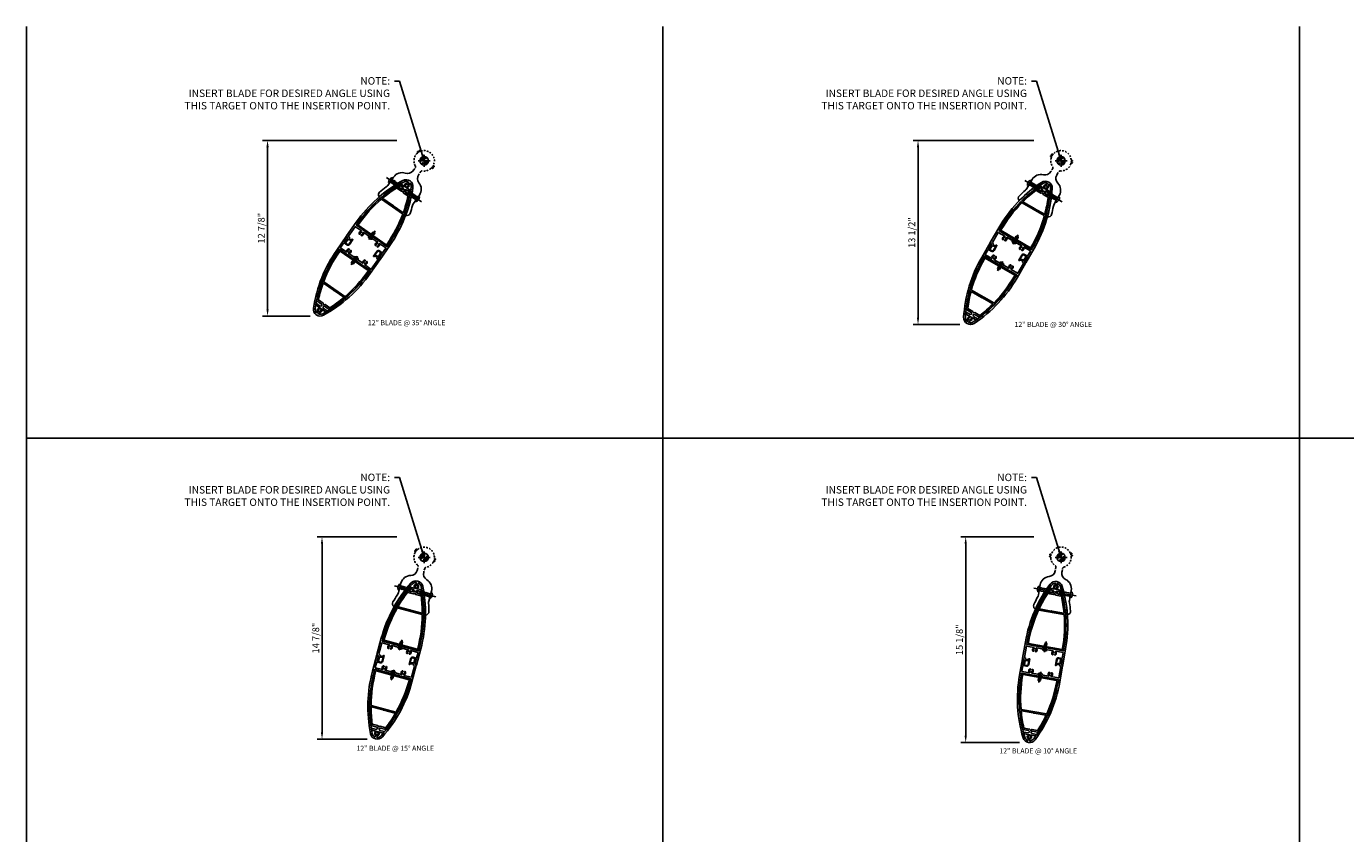
# Model space of a CAD drawing. Units: inches. Extents: x -1 to 192, y -1 to 120.
# Drawn here: x -1 to 96, y 61 to 120 of the extents above; entities that cross this region are included whole.
import ezdxf
from ezdxf.enums import TextEntityAlignment as Align

# ---------------------------------------------------------------- set-up
doc = ezdxf.new("R2010")
doc.units = ezdxf.units.IN
doc.header["$MEASUREMENT"] = 0
for name, pattern in [('CENTER', [2, 1.25, -0.25, 0.25, -0.25]), ('DASHED', [0.75, 0.5, -0.25]), ('HIDDEN', [0.375, 0.25, -0.125]), ('HIDDEN2', [0.1875, 0.125, -0.0625])]:
    doc.linetypes.add(name, pattern=pattern)
doc.layers.get('Defpoints').update_dxf_attribs({"color": 11})
for name, color, linetype in [('CENTER', 1, 'CENTER'), ('DIME', 2, 'Continuous'), ('dwpoint', 1, 'Continuous'), ('GRID', 3, 'Continuous'), ('HIDDEN', 3, 'HIDDEN'), ('Hidden (ANSI)', 3, 'DASHED'), ('TBLOCK', 7, 'Continuous'), ('TEXT', 3, 'Continuous')]:
    doc.layers.add(name, color=color, linetype=linetype)
doc.styles.get("Standard").update_dxf_attribs({"font": 'arial.ttf'})
doc.dimstyles.new('EXT_ON-ON', dxfattribs={"dimscale": 4, "dimtxt": 0.125, "dimasz": 0.125, "dimexe": 0.09, "dimexo": 0.1875, "dimgap": 0.05, "dimtad": 3, "dimdec": 4, "dimzin": 3, "dimdsep": 46, "dimlunit": 5, "dimtxsty": 'Standard', "dimcen": 0, "dimadec": 0, "dimazin": 0, "dimtfac": 1, "dimtdec": 4, "dimtofl": 0, "dimtmove": 0, "dimatfit": 0, "dimfxl": 0, "dimfrac": 2, "dimtolj": 1, "dimtzin": 3, "dimarcsym": 0})

# ---------------------------------------------------------------- blocks, each defined once
blk = doc.blocks.new('GRID')
at = {"layer": 'GRID', "linetype": 'Continuous'}
for p, q in [((46.75, 121), (46.75, 0)), ((93.5, 121), (93.5, 0)), ((187, 90.75), (0, 90.75))]:
    blk.add_line(p, q, dxfattribs=at)
blk = doc.blocks.new('*D10')
at = {"layer": 'Defpoints', "color": 0}
for p in [(26.63, 111.68), (16.378, 98.782), (20.258, 98.782)]:
    blk.add_point(p, dxfattribs=at)
at = {"layer": 'DIME', "color": 0, "lineweight": -2}
for p, q in [((25.88, 111.68), (16.018, 111.68)), ((16.378, 111.18), (16.378, 99.282)), ((19.508, 98.782), (16.018, 98.782))]:
    blk.add_line(p, q, dxfattribs=at)
at = {"layer": 'DIME', "color": 0}
for points in [[(16.294, 111.18), (16.461, 111.18), (16.378, 111.68)], [(16.294, 99.282), (16.461, 99.282), (16.378, 98.782)]]:
    blk.add_solid(points, dxfattribs=at)
at = {"layer": 'DIME', "color": 0, "insert": (15.919, 105.231), "char_height": 0.5, "attachment_point": 5, "rotation": 90}
blk.add_mtext('\\A1;12 7/8"', dxfattribs=at)
blk = doc.blocks.new('b128267')
for p, q in [((-0.063, 0.212), (0, 0.212)), ((0, 0.212), (0, -0.212)), ((0, 0.108), (0.892, 0.108)), ((1, 0), (0.892, 0.108)), ((1, 0), (0.892, -0.108)), ((-0.063, -0.212), (0, -0.212)), ((0, -0.108), (0.892, -0.108))]:
    blk.add_line(p, q)
for centre, radius, start, end in [((0.186, 0), 0.337, 143.0333, 216.9667), ((-0.063, 0.187), 0.025, 89.9998, 143.033), ((-0.063, -0.187), 0.025, 216.967, 270)]:
    blk.add_arc(centre, radius, start, end)
at = {"layer": 'CENTER'}
blk.add_line((-0.416, 0), (1.295, 0), dxfattribs=at)
blk = doc.blocks.new('B028808')
for p, q in [((-0.05, 0.161), (0, 0.161)), ((0, 0.161), (0, -0.161)), ((0, 0.083), (0.417, 0.083)), ((0.5, 0), (0.417, 0.083)), ((0.5, 0), (0.417, -0.083)), ((-0.05, -0.161), (0, -0.161)), ((0, -0.083), (0.417, -0.083))]:
    blk.add_line(p, q)
for centre, radius, start, end in [((0.139, 0), 0.254, 142.3746, 217.6254), ((-0.05, 0.146), 0.015, 89.99991, 142.3747), ((-0.05, -0.146), 0.015, 217.6257, 270)]:
    blk.add_arc(centre, radius, start, end)
at = {"layer": 'CENTER'}
blk.add_line((-0.207, 0), (0.58, 0), dxfattribs=at)
blk = doc.blocks.new('B482278')
for points in [[(-7.802, -1.479), (-7.757, -1.384, -0.291473), (-7.744, -1.375), (-7.378, -1.375, 0.414214), (-7.353, -1.35), (-7.353, -1.115, 0.414214), (-7.453, -1.015), (-7.79, -1.015), (-7.806, -1.042, -0.414214), (-7.827, -1.048), (-7.876, -1.019, -0.267949), (-7.884, -1.006), (-7.884, -0.979, -0.414214), (-7.869, -0.964), (-7.453, -0.964, -0.414214), (-7.303, -1.114), (-7.303, -1.36, 0.414214), (-7.288, -1.375), (-6.875, -1.375, 0.414214), (-6.86, -1.36), (-6.86, -0.818, 0.742955), (-6.887, -0.81, -0.485624), (-7.146, -0.831, -0.189103), (-7.15, -0.821), (-7.15, -0.8, -0.267949), (-7.142, -0.787), (-7.119, -0.773, -0.374693), (-7.1, -0.777, 2.917647), (-7.1, -0.661, -0.374693), (-7.119, -0.665), (-7.142, -0.651, -0.267949), (-7.15, -0.638), (-7.15, -0.617, -0.189103), (-7.146, -0.607, -0.485624), (-6.887, -0.628, 0.742955), (-6.86, -0.62), (-6.86, 0.62, 0.742955), (-6.887, 0.628, -0.485624), (-7.146, 0.607, -0.189103), (-7.15, 0.617), (-7.15, 0.638, -0.267949), (-7.142, 0.651), (-7.119, 0.665, -0.374693), (-7.1, 0.661, 2.917647), (-7.1, 0.777, -0.374693), (-7.119, 0.773), (-7.142, 0.787, -0.267949), (-7.15, 0.8), (-7.15, 0.821, -0.189103), (-7.146, 0.831, -0.485624), (-6.887, 0.81, 0.742955), (-6.86, 0.818), (-6.86, 1.359, 0.414214), (-6.875, 1.374), (-7.709, 1.374, 0.291473), (-7.722, 1.365), (-7.77, 1.263, -0.263491), (-7.782, 1.254, 0.467541), (-7.842, 1.165, 0.050508), (-7.803, 1.069, -0.257464), (-7.804, 1.051), (-7.816, 1.03, -0.58254), (-7.849, 1.03, -0.10615), (-7.919, 1.26, 0.389517), (-7.934, 1.274), (-8.214, 1.274, -0.414214), (-8.229, 1.289), (-8.229, 1.307, -0.414214), (-8.169, 1.367), (-7.869, 1.367, 0.291473), (-7.856, 1.376), (-7.802, 1.491, -0.291473), (-7.788, 1.5), (-6.557, 1.5, -0.116062), (-2.084, 0.448, -0.619048), (-2.084, -0.448, -0.116062), (-6.557, -1.5), (-7.788, -1.5, -0.548619)], [(-2.052, 0.063, -0.289095), (-2.065, 0.071, 0.529829), (-2.335, 0.112, 0.189103), (-2.339, 0.102), (-2.339, 0.081, 0.267949), (-2.332, 0.068), (-2.308, 0.054, 0.374693), (-2.289, 0.058, -2.917647), (-2.289, -0.058, 0.374693), (-2.308, -0.054), (-2.332, -0.068, 0.267949), (-2.339, -0.081), (-2.339, -0.102, 0.189103), (-2.335, -0.112, 0.529829), (-2.065, -0.071, -0.289095), (-2.052, -0.062), (-1.955, -0.062, -0.47929), (-1.941, -0.081, -0.226677), (-2.14, -0.336, -0.116062), (-6.557, -1.375), (-6.72, -1.375, -0.414214), (-6.735, -1.36), (-6.735, 1.36, -0.414214), (-6.72, 1.375), (-6.557, 1.375, -0.116062), (-2.14, 0.336, -0.226677), (-1.941, 0.081, -0.47929), (-1.955, 0.063)]]:
    blk.add_lwpolyline(points, format="xyb", close=True)
at = {"layer": 'HIDDEN'}
for p, q in [((-6.86, 0.088), (-6.735, 0.088)), ((-2.693, 0.591), (-2.693, 0.726)), ((-2.473, 0.494), (-2.473, 0.631)), ((-6.86, -0.089), (-6.735, -0.089)), ((-2.693, -0.726), (-2.693, -0.591)), ((-2.473, -0.631), (-2.473, -0.494))]:
    blk.add_line(p, q, dxfattribs=at)
blk = doc.blocks.new('B482281')
for points in [[(-2.369, 0.423), (-2.369, -0.423), (-2.494, -0.479), (-2.494, -0.137), (-2.563, -0.069, 0.414214), (-2.602, -0.069), (-2.671, -0.137), (-2.671, -0.558, -0.101699), (-6.572, -1.36), (-6.735, -1.36), (-6.735, 1.36), (-6.572, 1.36, -0.101699), (-2.671, 0.558), (-2.671, 0.137), (-2.602, 0.069, 0.414214), (-2.563, 0.069), (-2.494, 0.137), (-2.494, 0.479)], [(-4.113, 0.957, -0.34175), (-4.102, 0.942), (-4.102, -0.942, -0.34175), (-4.113, -0.957, -0.063478), (-6.572, -1.27), (-6.63, -1.27, -0.414214), (-6.645, -1.255), (-6.645, 1.255, -0.414214), (-6.63, 1.27), (-6.572, 1.27, -0.063478)], [(-2.805, -0.517, 0.302865), (-2.796, -0.503), (-2.796, -0.086), (-2.721, -0.011, 0.414214), (-2.721, 0.011), (-2.796, 0.086), (-2.796, 0.503, 0.302865), (-2.805, 0.517, 0.032063), (-3.993, 0.925, 0.494532), (-4.012, 0.91), (-4.012, 0.04), (-3.992, 0.02), (-4.012, 0), (-3.992, -0.02), (-4.012, -0.04), (-4.012, -0.91, 0.494532), (-3.993, -0.925, 0.032063)]]:
    blk.add_lwpolyline(points, format="xyb", close=True)
at = {"layer": 'HIDDEN'}
for p, q in [((-6.645, 0.068), (-6.735, 0.068)), ((-6.645, -0.068), (-6.735, -0.068))]:
    blk.add_line(p, q, dxfattribs=at)
blk = doc.blocks.new('B482262-M')
for p, q in [((-0.988, 0.25), (-1.06, 0.25)), ((-1.06, -0.25), (-0.988, -0.25))]:
    blk.add_line(p, q)
blk.add_lwpolyline([(-1.06, 0.25, -0.334722), (-1.54, 0.612, 0.334722), (-2.261, 1.156), (-3.011, 1.156, -0.084104), (-3.176, 1.184, 0.014765), (-3.755, 1.367, 0.417865), (-4.065, 1.192, -0.052676), (-2.088, 0.455, -0.619048), (-2.088, -0.455, -0.052676), (-4.065, -1.192, 0.417865), (-3.755, -1.367, 0.014765), (-3.176, -1.184, -0.084104), (-3.011, -1.156), (-2.261, -1.156, 0.334722), (-1.54, -0.612, -0.334722), (-1.06, -0.25)], format="xyb")
at = {"layer": 'Hidden (ANSI)', "linetype": 'HIDDEN2'}
for p, q in [((-2.69, 1.156), (-2.69, 0.73)), ((-2.462, 1.156), (-2.462, 0.631)), ((-2.69, -0.73), (-2.69, -1.156)), ((-2.462, -0.631), (-2.462, -1.156))]:
    blk.add_line(p, q, dxfattribs=at)
blk.add_lwpolyline([(-0.981, -0.25), (-0.791, -0.25, -0.28969), (-0.678, -0.321, 0.361127), (0.192, -0.725, -0.326372), (0.226, -0.738), (0.252, -0.78, 0.822687), (0.308, -0.758), (0.3, -0.713, -0.771144), (0.353, -0.688), (0.383, -0.723, 0.822687), (0.435, -0.694), (0.421, -0.648, -0.326372), (0.432, -0.613, 0.665669), (0.133, 0.738, -0.326372), (0.108, 0.765), (0.101, 0.813, 0.822687), (0.041, 0.817), (0.03, 0.773, -0.771144), (-0.03, 0.773), (-0.041, 0.817, 0.822687), (-0.101, 0.813), (-0.108, 0.765, -0.326372), (-0.133, 0.738, 0.00891), (-0.159, 0.733), (-0.166, 0.721), (-0.178, 0.728, 0.225654), (-0.678, 0.321, -0.28969), (-0.791, 0.25), (-0.981, 0.25)], format="xyb", dxfattribs=at)
blk.add_lwpolyline([(0, -0.2, -1), (0, 0.2, -1)], format="xyb", close=True, dxfattribs=at)
blk = doc.blocks.new('B482287')
for points in [[(-7.812, 1.479), (-7.857, 1.384, -0.291473), (-7.87, 1.375), (-8.236, 1.375, 0.414214), (-8.261, 1.35), (-8.261, 1.115, 0.414214), (-8.161, 1.015), (-7.824, 1.015), (-7.808, 1.042, -0.414214), (-7.787, 1.048), (-7.738, 1.019, -0.267949), (-7.73, 1.006), (-7.73, 0.979, -0.414214), (-7.745, 0.964), (-8.161, 0.964, -0.414214), (-8.311, 1.114), (-8.311, 1.36, 0.414214), (-8.326, 1.375), (-8.739, 1.375, 0.414214), (-8.754, 1.36), (-8.754, 0.818, 0.742955), (-8.727, 0.81, -0.485624), (-8.468, 0.831, -0.189103), (-8.464, 0.821), (-8.464, 0.8, -0.267949), (-8.472, 0.787), (-8.495, 0.773, -0.374693), (-8.514, 0.777, 2.917647), (-8.514, 0.661, -0.374693), (-8.495, 0.665), (-8.472, 0.651, -0.267949), (-8.464, 0.638), (-8.464, 0.617, -0.189103), (-8.468, 0.607, -0.485624), (-8.727, 0.628, 0.742955), (-8.754, 0.62), (-8.754, -0.62, 0.742955), (-8.727, -0.628, -0.485624), (-8.468, -0.607, -0.189103), (-8.464, -0.617), (-8.464, -0.638, -0.267949), (-8.472, -0.651), (-8.495, -0.665, -0.374693), (-8.514, -0.661, 2.917647), (-8.514, -0.777, -0.374693), (-8.495, -0.773), (-8.472, -0.787, -0.267949), (-8.464, -0.8), (-8.464, -0.821, -0.189103), (-8.468, -0.831, -0.485624), (-8.727, -0.81, 0.742955), (-8.754, -0.818), (-8.754, -1.359, 0.414214), (-8.739, -1.374), (-7.905, -1.374, 0.291473), (-7.892, -1.365), (-7.844, -1.263, -0.263491), (-7.832, -1.254, 0.467541), (-7.772, -1.165, 0.050508), (-7.811, -1.069, -0.257464), (-7.81, -1.051), (-7.798, -1.03, -0.58254), (-7.765, -1.03, -0.10615), (-7.695, -1.26, 0.389517), (-7.68, -1.274), (-7.4, -1.274, -0.414214), (-7.385, -1.289), (-7.385, -1.307, -0.414214), (-7.445, -1.367), (-7.745, -1.367, 0.291473), (-7.758, -1.376), (-7.812, -1.491, -0.291473), (-7.826, -1.5), (-9.057, -1.5, -0.116062), (-13.53, -0.448, -0.619048), (-13.53, 0.448, -0.116062), (-9.057, 1.5), (-7.826, 1.5, -0.548619)], [(-13.562, -0.063, -0.289095), (-13.549, -0.071, 0.529829), (-13.279, -0.112, 0.189103), (-13.275, -0.102), (-13.275, -0.081, 0.267949), (-13.282, -0.068), (-13.306, -0.054, 0.374693), (-13.325, -0.058, -2.917647), (-13.325, 0.058, 0.374693), (-13.306, 0.054), (-13.282, 0.068, 0.267949), (-13.275, 0.081), (-13.275, 0.102, 0.189103), (-13.279, 0.112, 0.529829), (-13.549, 0.071, -0.289095), (-13.562, 0.062), (-13.659, 0.062, -0.47929), (-13.673, 0.081, -0.226677), (-13.474, 0.336, -0.116062), (-9.057, 1.375), (-8.894, 1.375, -0.414214), (-8.879, 1.36), (-8.879, -1.36, -0.414214), (-8.894, -1.375), (-9.057, -1.375, -0.116062), (-13.474, -0.336, -0.226677), (-13.673, -0.081, -0.47929), (-13.659, -0.063)]]:
    blk.add_lwpolyline(points, format="xyb", close=True)
at = {"layer": 'HIDDEN'}
for p, q in [((-8.879, 0.089), (-8.754, 0.089)), ((-8.879, -0.088), (-8.754, -0.088))]:
    blk.add_line(p, q, dxfattribs=at)
blk = doc.blocks.new('*D11')
at = {"layer": 'Defpoints', "color": 0}
for p in [(73.402, 111.68), (64.149, 98.158), (67.97, 98.158)]:
    blk.add_point(p, dxfattribs=at)
at = {"layer": 'DIME', "color": 0, "lineweight": -2}
for p, q in [((72.652, 111.68), (63.789, 111.68)), ((64.149, 111.18), (64.149, 98.658)), ((67.22, 98.158), (63.789, 98.158))]:
    blk.add_line(p, q, dxfattribs=at)
at = {"layer": 'DIME', "color": 0}
for points in [[(64.066, 111.18), (64.233, 111.18), (64.149, 111.68)], [(64.066, 98.658), (64.233, 98.658), (64.149, 98.158)]]:
    blk.add_solid(points, dxfattribs=at)
at = {"layer": 'DIME', "color": 0, "insert": (63.691, 104.91), "char_height": 0.5, "attachment_point": 5, "rotation": 90}
blk.add_mtext('\\A1;13 1/2"', dxfattribs=at)
blk = doc.blocks.new('*D14')
at = {"layer": 'Defpoints', "color": 0}
for p in [(26.63, 82.556), (20.378, 67.705), (24.438, 67.705)]:
    blk.add_point(p, dxfattribs=at)
at = {"layer": 'DIME', "color": 0, "lineweight": -2}
for p, q in [((25.88, 82.556), (20.018, 82.556)), ((20.378, 82.056), (20.378, 68.205)), ((23.688, 67.705), (20.018, 67.705))]:
    blk.add_line(p, q, dxfattribs=at)
at = {"layer": 'DIME', "color": 0}
for points in [[(20.294, 82.056), (20.461, 82.056), (20.378, 82.556)], [(20.294, 68.205), (20.461, 68.205), (20.378, 67.705)]]:
    blk.add_solid(points, dxfattribs=at)
at = {"layer": 'DIME', "color": 0, "insert": (19.919, 75.13), "char_height": 0.5, "attachment_point": 5, "rotation": 90}
blk.add_mtext('\\A1;14 7/8"', dxfattribs=at)
blk = doc.blocks.new('*D15')
at = {"layer": 'Defpoints', "color": 0}
for p in [(73.402, 82.556), (67.649, 67.453), (72.343, 67.453)]:
    blk.add_point(p, dxfattribs=at)
at = {"layer": 'DIME', "color": 0, "lineweight": -2}
for p, q in [((72.652, 82.556), (67.289, 82.556)), ((67.649, 82.056), (67.649, 67.953)), ((71.593, 67.453), (67.289, 67.453))]:
    blk.add_line(p, q, dxfattribs=at)
at = {"layer": 'DIME', "color": 0}
for points in [[(67.566, 82.056), (67.733, 82.056), (67.649, 82.556)], [(67.566, 67.953), (67.733, 67.953), (67.649, 67.453)]]:
    blk.add_solid(points, dxfattribs=at)
at = {"layer": 'DIME', "color": 0, "insert": (67.191, 75.004), "char_height": 0.5, "attachment_point": 5, "rotation": 90}
blk.add_mtext('\\A1;15 1/8"', dxfattribs=at)
blk = doc.blocks.new('dwpoint')
for p, q in [((-0.438, 0), (0.438, 0)), ((-0.311, 0.028), (-0.028, 0.311)), ((-0.296, 0.1), (-0.1, 0.296)), ((-0.283, 0), (0, 0.283)), ((-0.226, 0), (0, 0.226)), ((-0.17, 0), (0, 0.17)), ((-0.113, 0), (0, 0.113)), ((-0.057, 0), (0, 0.057)), ((0, 0.438), (0, -0.438)), ((0.283, 0), (0, -0.283)), ((0.226, 0), (0, -0.226)), ((0.17, 0), (0, -0.17)), ((0.113, 0), (0, -0.113)), ((0.057, 0), (0, -0.057)), ((0.311, -0.028), (0.028, -0.311)), ((0.296, -0.1), (0.1, -0.296))]:
    blk.add_line(p, q)
blk.add_circle((0, 0), 0.312)
at = {"layer": 'Defpoints'}
blk.add_point((-1.25, 1.498), dxfattribs=at)

msp = doc.modelspace()

# ---------------------------------------------------------------- linework, layer by layer
at = {"layer": 'TBLOCK', "linetype": 'Continuous'}
msp.add_lwpolyline([(192.43401, -0.9436), (-1.33282, -0.9436), (-1.33282, 120.0564)], dxfattribs=at)

# ---------------------------------------------------------------- block references
at = {"xscale": -1}
for name, p, rotation in [('B482262-M', (27.88026, 110.18258), 235.0000000000009), ('b128267', (27.34623, 107.40448), 324.9999999999995), ('b128267', (74.36204, 107.36851), 330.0000000000005), ('B482281', (18.92444, 97.39234), 55.00000000000092), ('B028808', (22.85917, 103.01173), 55.00000000000092), ('B482281', (66.84491, 96.66046), 59.99999999999994), ('B028808', (70.27491, 102.6014), 59.99999999999994), ('B482262-M', (27.88026, 81.05834), 255.0000000000005), ('b128267', (28.3286, 78.26513), 345.0000000000003), ('b128267', (75.34199, 78.31449), 349.9999999999998), ('B482281', (23.83906, 65.97638), 75.00000000000045), ('B028808', (25.61456, 72.60263), 75.00000000000045), ('B028808', (73.1318, 72.43699), 79.99999999999979), ('B482281', (71.94057, 65.68121), 79.99999999999979)]:
    msp.add_blockref(name, p, dxfattribs=dict(at, rotation=rotation))
for name, p, rotation in [('B482262-M', (74.65191, 110.18258), 59.99999999999997), ('B482278', (27.88026, 110.18258), 54.99999999999915), ('B482281', (27.88026, 110.18258), 54.99999999999915), ('b128267', (25.45235, 108.73059), 324.9999999999995), ('B482278', (74.65191, 110.18258), 59.99999999999997), ('B482281', (74.65191, 110.18258), 59.99999999999997), ('b128267', (72.35979, 108.52451), 330.0000000000005), ('B482287', (27.88026, 110.18258), 54.99999999999915), ('B028808', (23.94553, 104.5632), 54.99999999999915), ('B028808', (71.22191, 104.24165), 59.99999999999997), ('B482287', (74.65191, 110.18258), 59.99999999999997), ('B482262-M', (74.65191, 81.058), 79.99999999999982), ('B482278', (27.88026, 81.05834), 75.00000000000045), ('B482278', (74.65191, 81.058), 79.99999999999982), ('B482281', (27.88026, 81.05834), 75.00000000000045), ('b128267', (26.09538, 78.86352), 344.9999999999996), ('B482281', (74.65191, 81.058), 79.99999999999982), ('b128267', (73.06512, 78.71596), 349.9999999999998), ('B028808', (26.10476, 74.43209), 75.00000000000045), ('B028808', (73.46069, 74.30222), 79.99999999999982), ('B482287', (27.88026, 81.05834), 75.00000000000045), ('B482287', (74.65191, 81.058), 79.99999999999982)]:
    msp.add_blockref(name, p, dxfattribs=dict(rotation=rotation))
at = {"layer": 'dwpoint', "linetype": 'Continuous'}
for p in [(27.88026, 110.18258), (74.65191, 110.18293), (27.88026, 81.05869), (74.65191, 81.05834)]:
    msp.add_blockref('dwpoint', p, dxfattribs=at)
at = {"layer": 'GRID', "color": 1}
msp.add_blockref('GRID', (-1.33282, -0.9436), dxfattribs=at)

# ---------------------------------------------------------------- texts
at = {"color": 7, "linetype": 'Continuous'}
for s, p in [('12" BLADE @ 35%%D ANGLE', (26.59361, 98.10381)), ('12" BLADE @ 30%%D ANGLE', (74.08053, 97.98049)), ('12" BLADE @ 15%%D ANGLE', (25.75745, 66.84907)), ('12" BLADE @ 10%%D ANGLE', (72.97423, 66.65319))]:
    msp.add_text(s, height=0.375, dxfattribs=at).set_placement(p, align=Align.CENTER)
at = {"layer": 'TEXT', "color": 1, "char_height": 0.546875, "width": 16.4606578, "attachment_point": 3}
for insert in [(25.37855, 116.32779), (72.1502, 116.32813), (25.37855, 87.20389), (72.1502, 87.20355)]:
    msp.add_mtext('NOTE:\\PINSERT BLADE FOR DESIRED ANGLE USING THIS TARGET ONTO THE INSERTION POINT.', dxfattribs=dict(at, insert=insert))

# ---------------------------------------------------------------- dimensions: what is measured, and where the dimension line sits
at = {"layer": 'DIME'}
for base, p1, p2, picture, middle in [((16.37761, 98.782128), (26.630269, 111.680084), (20.257607, 98.782128), '*D10', (16.37761, 105.231106)), ((64.149261, 98.158384), (73.40192, 111.68043), (67.969789, 98.158384), '*D11', (64.149261, 104.910234)), ((20.37761, 67.70477), (26.63027, 82.55619), (24.43837, 67.70477), '*D14', (20.37761, 75.13031)), ((67.64926, 67.45316), (73.40192, 82.55584), (72.34276, 67.45316), '*D15', (67.64926, 75.00433))]:
    dim = msp.add_linear_dim(base=base, p1=p1, p2=p2, angle=90, dimstyle='EXT_ON-ON', override={"dimpost": '"'}, dxfattribs=at)
    dim.commit()
    dim.dimension.update_dxf_attribs({"geometry": picture, "text_midpoint": middle, "dimtype": 160})

# ---------------------------------------------------------------- leaders
at = {"layer": 'TEXT', "color": 1}
for points in [[(27.88026, 110.18258), (26.06956, 116.03979), (25.70956, 116.03979)], [(74.65191, 110.18293), (72.84122, 116.04014), (72.48122, 116.04014)], [(27.88026, 81.05869), (26.06956, 86.9159), (25.70956, 86.9159)], [(74.65191, 81.05834), (72.84122, 86.91555), (72.48122, 86.91555)]]:
    msp.add_leader(points, dimstyle='EXT_ON-ON', override={"dimgap": 0.05, "dimtad": 0}, dxfattribs=at)

doc.saveas('drawing.dxf')
